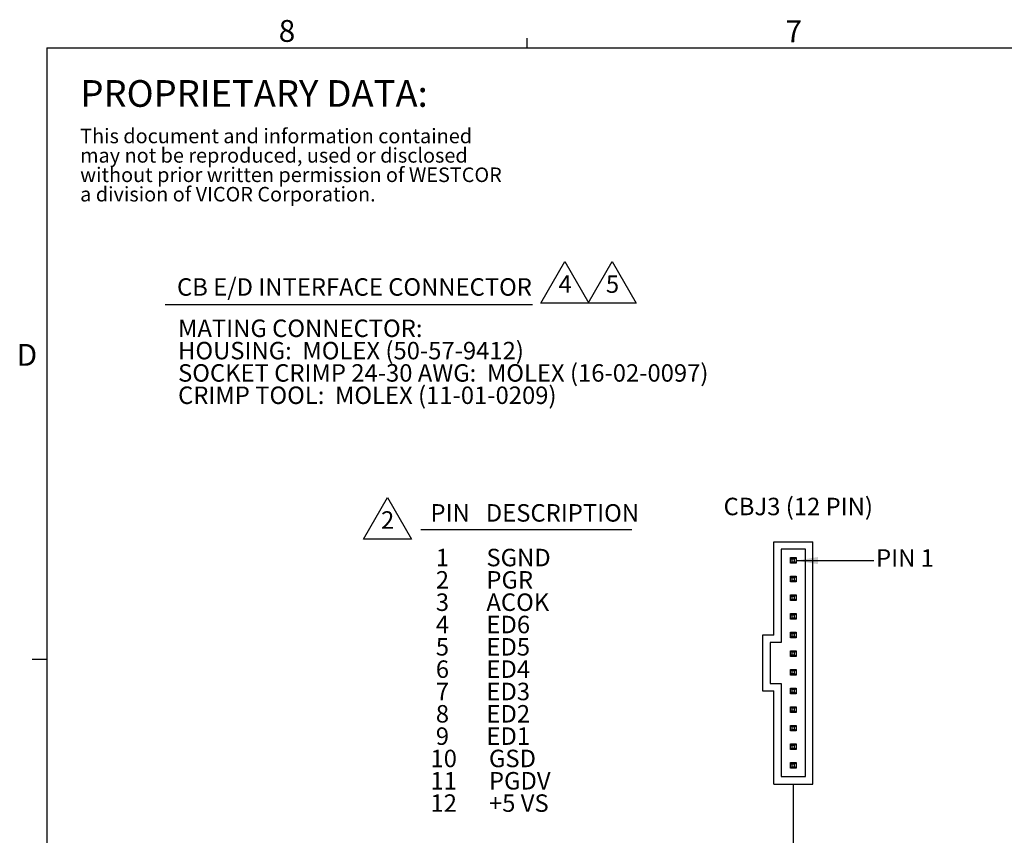
# Model space of a CAD drawing. Extents: x 0.2 to 33.8, y 0.2 to 21.7.
# Drawn here: x 0.3 to 8.7, y 14.7 to 21.7 of the extents above; entities that cross this region are included whole.
import ezdxf

# ---------------------------------------------------------------- set-up
doc = ezdxf.new("R2010")
doc.units = 0
doc.header["$MEASUREMENT"] = 0
doc.linetypes.add('SLD-SOLID', pattern=[0])
doc.layers.get('0').update_dxf_attribs({"linetype": 'CONTINUOUS'})
doc.styles.add('SLDTEXTSTYLE0', font='TXT', dxfattribs={"width": 0.75})
doc.styles.add('SLDTEXTSTYLE10', font='TXT', dxfattribs={"width": 0.625})
doc.styles.add('SLDTEXTSTYLE16', font='TXT', dxfattribs={"width": 0.615385})
doc.styles.add('SLDTEXTSTYLE17', font='TXT', dxfattribs={"width": 0.604167})
doc.styles.add('SLDTEXTSTYLE18', font='TXT', dxfattribs={"width": 0.613636})
doc.styles.add('SLDTEXTSTYLE7', font='TXT', dxfattribs={"width": 0.7})
doc.dimstyles.new('SLDDIMSTYLE0', dxfattribs={"dimtxt": 0, "dimasz": 0.1875, "dimexe": 0, "dimexo": 0.0625, "dimgap": 0, "dimtad": 0, "dimtih": 1, "dimtoh": 1, "dimdec": 0, "dimrnd": 1e-09, "dimzin": 0, "dimtxsty": 'STANDARD', "dimsah": 1, "dimcen": 0.09, "dimazin": 3, "dimtfac": 0.1875, "dimtdec": 0, "dimtofl": 0, "dimtmove": 0, "dimatfit": 3, "dimtolj": 1, "dimtzin": 0})

# ---------------------------------------------------------------- blocks, each defined once
blk = doc.blocks.new('SW_NOTE_8')
at = {"color": 0, "linetype": 'SLD-SOLID'}
for p, q in [((-0.1518, -0.046), (0.0546, 0.3114)), ((0.0546, 0.3114), (0.2609, -0.046)), ((0.2609, -0.046), (-0.1518, -0.046))]:
    blk.add_line(p, q, dxfattribs=at)
at = {"color": 0, "linetype": 'CONTINUOUS', "insert": (0, 0.1934), "char_height": 0.15, "attachment_point": 1, "style": 'SLDTEXTSTYLE0'}
blk.add_mtext('2', dxfattribs=at)
blk = doc.blocks.new('SW_NOTE_26')
at = {"color": 0, "linetype": 'CONTINUOUS', "char_height": 0.125, "attachment_point": 1, "style": 'SLDTEXTSTYLE7'}
for s, insert in [('This document and information contained', (0, 0.1611)), ('may not be reproduced, used or disclosed', (0, -0.0055)), ('without prior written permission of WESTCOR', (0, -0.1722)), ('a division of VICOR Corporation.', (0, -0.3389))]:
    blk.add_mtext(s, dxfattribs=dict(at, insert=insert))
blk = doc.blocks.new('SW_NOTE_30')
at = {"color": 0, "linetype": 'CONTINUOUS', "char_height": 0.15, "attachment_point": 1}
for s, insert, style in [('PIN   DESCRIPTION', (0, 0.1934), 'SLDTEXTSTYLE0'), (' 1       SGND', (0, -0.19), 'SLDTEXTSTYLE16'), (' 2       PGR', (0, -0.3816), 'SLDTEXTSTYLE17'), (' 3       ACOK', (0, -0.5733), 'SLDTEXTSTYLE16'), (' 4       ED6', (0, -0.765), 'SLDTEXTSTYLE17'), (' 5       ED5', (0, -0.9566), 'SLDTEXTSTYLE17'), (' 6       ED4', (0, -1.1483), 'SLDTEXTSTYLE17'), (' 7       ED3', (0, -1.34), 'SLDTEXTSTYLE17'), (' 8       ED2', (0, -1.5316), 'SLDTEXTSTYLE17'), (' 9       ED1', (0, -1.7233), 'SLDTEXTSTYLE17'), ('10      GSD', (0, -1.915), 'SLDTEXTSTYLE18'), ('11      PGDV', (0, -2.1066), 'SLDTEXTSTYLE10'), ('12      +5 VS', (0, -2.2983), 'SLDTEXTSTYLE16')]:
    blk.add_mtext(s, dxfattribs=dict(at, insert=insert, style=style))
blk = doc.blocks.new('SW_NOTE_31')
at = {"color": 0, "linetype": 'SLD-SOLID', "char_height": 0.15, "attachment_point": 1, "style": 'SLDTEXTSTYLE0'}
for s, insert in [('MATING CONNECTOR:', (0, 0.1934)), ('HOUSING:  MOLEX (50-57-9412)', (0, 0.0017)), ('SOCKET CRIMP 24-30 AWG:  MOLEX (16-02-0097)', (0, -0.19)), ('CRIMP TOOL:  MOLEX (11-01-0209)', (0, -0.3816))]:
    blk.add_mtext(s, dxfattribs=dict(at, insert=insert))
blk = doc.blocks.new('SW_NOTE_35')
at = {"color": 0, "linetype": 'SLD-SOLID'}
for p, q in [((-0.1516, -0.046), (0.0548, 0.3114)), ((0.0548, 0.3114), (0.2611, -0.046)), ((0.2611, -0.046), (-0.1516, -0.046))]:
    blk.add_line(p, q, dxfattribs=at)
at = {"color": 0, "linetype": 'SLD-SOLID', "insert": (0, 0.1934), "char_height": 0.15, "attachment_point": 1, "style": 'SLDTEXTSTYLE0'}
blk.add_mtext('4', dxfattribs=at)
blk = doc.blocks.new('SW_NOTE_36')
at = {"color": 0, "linetype": 'SLD-SOLID'}
for p, q in [((-0.152, -0.046), (0.0544, 0.3114)), ((0.0544, 0.3114), (0.2607, -0.046)), ((0.2607, -0.046), (-0.152, -0.046))]:
    blk.add_line(p, q, dxfattribs=at)
at = {"color": 0, "linetype": 'SLD-SOLID', "insert": (0, 0.1934), "char_height": 0.15, "attachment_point": 1, "style": 'SLDTEXTSTYLE0'}
blk.add_mtext('5', dxfattribs=at)

msp = doc.modelspace()

# ---------------------------------------------------------------- linework, layer by layer
at = {"color": 7, "linetype": 'SLD-SOLID'}
for p, q in [((4.6479, 21.4106), (4.6479, 21.4954)), ((0.5229, 21.4106), (33.5229, 21.4106)), ((0.5229, 21.4106), (0.5229, 0.4106)), ((1.5412, 19.2079), (4.6946, 19.2079)), ((3.7344, 17.2747), (5.5459, 17.2747)), ((6.7658, 16.3697), (6.7658, 17.1697)), ((6.7658, 17.1697), (7.1018, 17.1697)), ((7.1018, 15.0897), (7.1018, 17.1697)), ((7.0378, 17.1057), (6.8298, 17.1057)), ((6.8298, 17.1057), (6.8298, 16.3057)), ((7.0378, 15.1537), (7.0378, 17.1057)), ((6.9096, 16.9858), (6.9096, 17.0341)), ((6.9224, 17.0213), (6.9096, 17.0341)), ((6.9096, 17.0341), (6.9578, 17.0341)), ((6.9096, 16.9858), (6.9224, 16.9986)), ((6.9224, 17.0213), (6.9224, 16.9986)), ((6.945, 17.0213), (6.9224, 17.0213)), ((6.9224, 16.9986), (6.945, 16.9986)), ((6.945, 17.0213), (6.9578, 17.0341)), ((6.945, 16.9986), (6.945, 17.0213)), ((6.9578, 16.9858), (6.945, 16.9986)), ((6.9578, 17.0341), (6.9578, 16.9858)), ((6.9578, 16.9858), (6.9096, 16.9858)), ((6.9096, 16.8258), (6.9096, 16.8741)), ((6.9224, 16.8613), (6.9096, 16.8741)), ((6.9096, 16.8741), (6.9578, 16.8741)), ((6.9096, 16.8258), (6.9224, 16.8386)), ((6.9578, 16.8258), (6.9096, 16.8258)), ((6.9224, 16.8613), (6.9224, 16.8386)), ((6.945, 16.8613), (6.9224, 16.8613)), ((6.9224, 16.8386), (6.945, 16.8386)), ((6.945, 16.8613), (6.9578, 16.8741)), ((6.945, 16.8386), (6.945, 16.8613)), ((6.9578, 16.8258), (6.945, 16.8386)), ((6.9578, 16.8741), (6.9578, 16.8258)), ((6.9096, 16.6658), (6.9096, 16.7141)), ((6.9224, 16.7013), (6.9096, 16.7141)), ((6.9096, 16.7141), (6.9578, 16.7141)), ((6.9096, 16.6658), (6.9224, 16.6786)), ((6.9578, 16.6658), (6.9096, 16.6658)), ((6.9224, 16.7013), (6.9224, 16.6786)), ((6.945, 16.7013), (6.9224, 16.7013)), ((6.9224, 16.6786), (6.945, 16.6786)), ((6.945, 16.7013), (6.9578, 16.7141)), ((6.945, 16.6786), (6.945, 16.7013)), ((6.9578, 16.6658), (6.945, 16.6786)), ((6.9578, 16.7141), (6.9578, 16.6658)), ((6.9096, 16.5058), (6.9096, 16.5541)), ((6.9224, 16.5413), (6.9096, 16.5541)), ((6.9096, 16.5541), (6.9578, 16.5541)), ((6.9096, 16.5058), (6.9224, 16.5186)), ((6.9578, 16.5058), (6.9096, 16.5058)), ((6.9224, 16.5413), (6.9224, 16.5186)), ((6.945, 16.5413), (6.9224, 16.5413)), ((6.9224, 16.5186), (6.945, 16.5186)), ((6.945, 16.5413), (6.9578, 16.5541)), ((6.945, 16.5186), (6.945, 16.5413)), ((6.9578, 16.5058), (6.945, 16.5186)), ((6.9578, 16.5541), (6.9578, 16.5058)), ((6.6698, 16.3697), (6.6698, 15.8897)), ((6.7658, 16.3697), (6.6698, 16.3697)), ((6.9096, 16.3458), (6.9096, 16.3941)), ((6.9224, 16.3813), (6.9096, 16.3941)), ((6.9096, 16.3941), (6.9578, 16.3941)), ((6.9096, 16.3458), (6.9224, 16.3586)), ((6.9578, 16.3458), (6.9096, 16.3458)), ((6.9224, 16.3813), (6.9224, 16.3586)), ((6.945, 16.3813), (6.9224, 16.3813)), ((6.9224, 16.3586), (6.945, 16.3586)), ((6.945, 16.3813), (6.9578, 16.3941)), ((6.945, 16.3586), (6.945, 16.3813)), ((6.9578, 16.3458), (6.945, 16.3586)), ((6.9578, 16.3941), (6.9578, 16.3458)), ((6.8298, 16.3057), (6.7338, 16.3057)), ((6.7338, 16.3057), (6.7338, 15.9537)), ((6.9096, 16.1858), (6.9096, 16.2341)), ((6.9224, 16.2213), (6.9096, 16.2341)), ((6.9096, 16.2341), (6.9578, 16.2341)), ((6.945, 16.2213), (6.9578, 16.2341)), ((6.9578, 16.2341), (6.9578, 16.1858)), ((0.5229, 16.1606), (0.3979, 16.1606)), ((6.9096, 16.1858), (6.9224, 16.1986)), ((6.9578, 16.1858), (6.9096, 16.1858)), ((6.9224, 16.2213), (6.9224, 16.1986)), ((6.945, 16.2213), (6.9224, 16.2213)), ((6.9224, 16.1986), (6.945, 16.1986)), ((6.945, 16.1986), (6.945, 16.2213)), ((6.9578, 16.1858), (6.945, 16.1986)), ((6.9096, 16.0258), (6.9096, 16.0741)), ((6.9224, 16.0613), (6.9096, 16.0741)), ((6.9096, 16.0741), (6.9578, 16.0741)), ((6.945, 16.0613), (6.9578, 16.0741)), ((6.9578, 16.0741), (6.9578, 16.0258)), ((6.9096, 16.0258), (6.9224, 16.0386)), ((6.9578, 16.0258), (6.9096, 16.0258)), ((6.9224, 16.0613), (6.9224, 16.0386)), ((6.945, 16.0613), (6.9224, 16.0613)), ((6.9224, 16.0386), (6.945, 16.0386)), ((6.945, 16.0386), (6.945, 16.0613)), ((6.9578, 16.0258), (6.945, 16.0386)), ((6.7338, 15.9537), (6.8298, 15.9537)), ((6.8298, 15.9537), (6.8298, 15.1537)), ((6.9224, 15.9013), (6.9096, 15.9141)), ((6.9096, 15.9141), (6.9578, 15.9141)), ((6.9096, 15.8658), (6.9096, 15.9141)), ((6.945, 15.9013), (6.9224, 15.9013)), ((6.9224, 15.9013), (6.9224, 15.8786)), ((6.945, 15.9013), (6.9578, 15.9141)), ((6.945, 15.8786), (6.945, 15.9013)), ((6.9578, 15.9141), (6.9578, 15.8658)), ((6.6698, 15.8897), (6.7658, 15.8897)), ((6.7658, 15.0897), (6.7658, 15.8897)), ((6.9096, 15.8658), (6.9224, 15.8786)), ((6.9578, 15.8658), (6.9096, 15.8658)), ((6.9224, 15.8786), (6.945, 15.8786)), ((6.9578, 15.8658), (6.945, 15.8786)), ((6.9096, 15.7058), (6.9096, 15.7541)), ((6.9224, 15.7413), (6.9096, 15.7541)), ((6.9096, 15.7541), (6.9578, 15.7541)), ((6.9224, 15.7413), (6.9224, 15.7186)), ((6.945, 15.7413), (6.9224, 15.7413)), ((6.945, 15.7413), (6.9578, 15.7541)), ((6.945, 15.7186), (6.945, 15.7413)), ((6.9578, 15.7541), (6.9578, 15.7058)), ((6.9096, 15.7058), (6.9224, 15.7186)), ((6.9578, 15.7058), (6.9096, 15.7058)), ((6.9224, 15.7186), (6.945, 15.7186)), ((6.9578, 15.7058), (6.945, 15.7186)), ((6.9096, 15.5458), (6.9096, 15.5941)), ((6.9224, 15.5813), (6.9096, 15.5941)), ((6.9096, 15.5941), (6.9578, 15.5941)), ((6.9096, 15.5458), (6.9224, 15.5586)), ((6.9224, 15.5813), (6.9224, 15.5586)), ((6.945, 15.5813), (6.9224, 15.5813)), ((6.9224, 15.5586), (6.945, 15.5586)), ((6.945, 15.5813), (6.9578, 15.5941)), ((6.945, 15.5586), (6.945, 15.5813)), ((6.9578, 15.5458), (6.945, 15.5586)), ((6.9578, 15.5941), (6.9578, 15.5458)), ((6.9578, 15.5458), (6.9096, 15.5458)), ((6.9096, 15.3858), (6.9096, 15.4341)), ((6.9224, 15.4213), (6.9096, 15.4341)), ((6.9096, 15.4341), (6.9578, 15.4341)), ((6.9096, 15.3858), (6.9224, 15.3986)), ((6.9224, 15.4213), (6.9224, 15.3986)), ((6.945, 15.4213), (6.9224, 15.4213)), ((6.9224, 15.3986), (6.945, 15.3986)), ((6.945, 15.4213), (6.9578, 15.4341)), ((6.945, 15.3986), (6.945, 15.4213)), ((6.9578, 15.3858), (6.945, 15.3986)), ((6.9578, 15.4341), (6.9578, 15.3858)), ((6.9578, 15.3858), (6.9096, 15.3858)), ((6.9096, 15.2258), (6.9096, 15.2741)), ((6.9224, 15.2613), (6.9096, 15.2741)), ((6.9096, 15.2741), (6.9578, 15.2741)), ((6.9096, 15.2258), (6.9224, 15.2386)), ((6.9578, 15.2258), (6.9096, 15.2258)), ((6.9224, 15.2613), (6.9224, 15.2386)), ((6.945, 15.2613), (6.9224, 15.2613)), ((6.9224, 15.2386), (6.945, 15.2386)), ((6.945, 15.2613), (6.9578, 15.2741)), ((6.945, 15.2386), (6.945, 15.2613)), ((6.9578, 15.2258), (6.945, 15.2386)), ((6.9578, 15.2741), (6.9578, 15.2258)), ((6.8298, 15.1537), (7.0378, 15.1537)), ((6.7658, 15.0897), (7.1018, 15.0897)), ((6.9338, 15.0897), (6.9338, 11.1578))]:
    msp.add_line(p, q, dxfattribs=at)

# ---------------------------------------------------------------- block references
at = {"color": 7, "linetype": 'CONTINUOUS'}
for name, p in [('SW_NOTE_26', (0.8102, 20.5562)), ('SW_NOTE_8', (3.3936, 17.2389)), ('SW_NOTE_30', (3.8182, 17.3))]:
    msp.add_blockref(name, p, dxfattribs=at)
at = {"color": 7, "linetype": 'SLD-SOLID'}
for name, p in [('SW_NOTE_35', (4.9176, 19.2649)), ('SW_NOTE_36', (5.3246, 19.2645)), ('SW_NOTE_31', (1.6508, 18.8851))]:
    msp.add_blockref(name, p, dxfattribs=at)

# ---------------------------------------------------------------- texts
at = {"color": 7, "linetype": 'CONTINUOUS', "attachment_point": 1}
for s, insert, char_height, style in [('8', (2.515, 21.6502), 0.1875, 'SLDTEXTSTYLE0'), ('7', (6.866, 21.6466), 0.1875, 'SLDTEXTSTYLE0'), ('PROPRIETARY DATA:', (0.8127, 21.1341), 0.229167, 'SLDTEXTSTYLE7'), ('CB E/D INTERFACE CONNECTOR', (1.6417, 19.4331), 0.15, 'SLDTEXTSTYLE0'), ('D', (0.265, 18.8689), 0.1875, 'SLDTEXTSTYLE0'), ('CBJ3 (12 PIN)', (6.335, 17.5484), 0.15, 'SLDTEXTSTYLE0'), ('PIN 1', (7.6444, 17.1061), 0.15, 'SLDTEXTSTYLE7')]:
    msp.add_mtext(s, dxfattribs=dict(at, insert=insert, char_height=char_height, style=style))

# ---------------------------------------------------------------- leaders
at = {"color": 7, "linetype": 'CONTINUOUS'}
msp.add_leader([(6.9578, 17.0083), (7.3786, 17.0097), (7.6246, 17.0097)], dimstyle='SLDDIMSTYLE0', dxfattribs=at)

doc.saveas('drawing.dxf')
